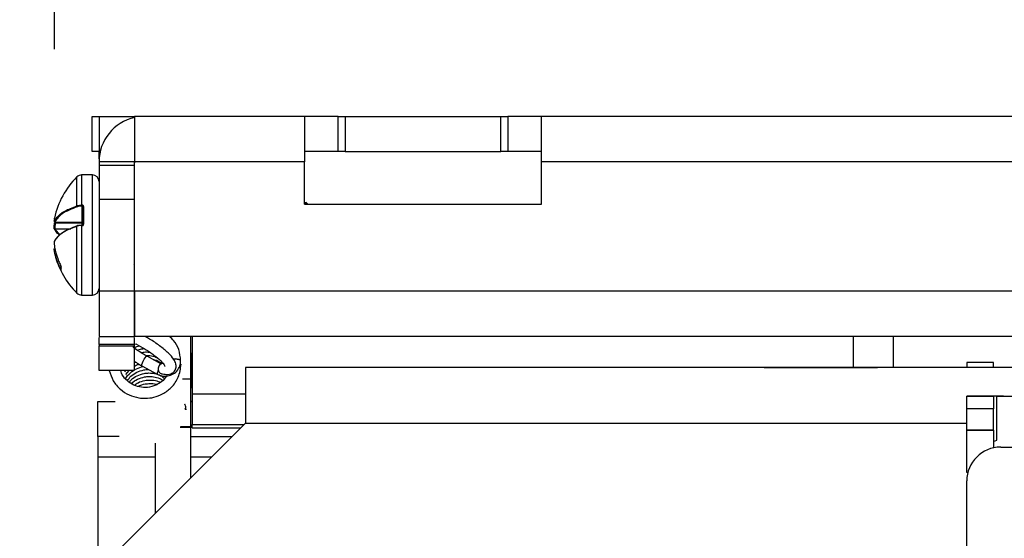
# Model space of a CAD drawing. Units: inches. Extents: x 0 to 165, y 0 to 108.
# Drawn here: x 10 to 13, y 90 to 91 of the extents above; entities that cross this region are included whole.
import ezdxf

# ---------------------------------------------------------------- set-up
doc = ezdxf.new("R2010")
doc.units = ezdxf.units.IN
doc.header["$LTSCALE"] = 5
doc.header["$MEASUREMENT"] = 0
doc.header["$PDSIZE"] = -1
doc.linetypes.add('SLD-Solid', pattern=[0])
doc.layers.add('SLD-0', color=179, linetype='SLD-Solid')
doc.styles.add('SLDTEXTSTYLE0', font='SWTXT.TTF', dxfattribs={"width": 0.775781})
doc.styles.add('SLDTEXTSTYLE3', font='SWTXT.TTF', dxfattribs={"width": 0.993})
doc.dimstyles.new('SLDDIMSTYLE2', dxfattribs={"dimtxt": 1.377953, "dimasz": 0.65, "dimexe": 0, "dimexo": 0.0625, "dimgap": 0.344488, "dimtad": 1, "dimrnd": 1e-09, "dimzin": 12, "dimdsep": 46, "dimtxsty": 'SLDTEXTSTYLE0', "dimblk1": 'NONE', "dimblk2": 'NONE', "dimsah": 1, "dimcen": 0.09, "dimadec": 0, "dimazin": 3, "dimtfac": 1, "dimtofl": 0, "dimtmove": 0, "dimatfit": 3, "dimldrblk": 'NONE', "dimfxl": 1, "dimfrac": 2, "dimtolj": 1, "dimtzin": 12, "dimarcsym": 0})

# ---------------------------------------------------------------- blocks, each defined once
blk = doc.blocks.new('_D_5')
at = {"layer": 'SLD-0', "color": 216, "true_color": 0x800080}
for p, q in [((20.8703, 99.1508), (20.4504, 99.1508)), ((20.4504, 99.1508), (20.4504, 96.9633)), ((26.4701, 99.1508), (26.89, 99.1508)), ((26.89, 99.1508), (26.89, 96.9633)), ((10.4462, 91.2399), (10.4462, 97.3224)), ((37.6697, 91.1923), (37.6697, 97.3224)), ((20.4504, 96.9633), (20.8703, 96.9633)), ((26.89, 96.9633), (26.4701, 96.9633)), ((10.4462, 96.0724), (7.9462, 96.0724)), ((37.6697, 96.0724), (40.1697, 96.0724))]:
    blk.add_line(p, q, dxfattribs=at)
for points in [[(10.4462, 96.0724), (8.8862, 96.2724), (8.8862, 95.8724)], [(37.6697, 96.0724), (39.2297, 95.8724), (39.2297, 96.2724)]]:
    blk.add_solid(points, dxfattribs=at)
at = {"layer": 'SLD-0', "color": 216, "true_color": 0x800080, "attachment_point": 1, "style": 'SLDTEXTSTYLE3'}
for s, insert, char_height in [('691.48', (20.8703, 98.7395), 1.37795), ('27.22', (21.3793, 96.6779), 1.37795), ('SCREW HEAD TO SCREW HEAD', (10.4772, 94.4904), 1.377953)]:
    blk.add_mtext(s, dxfattribs=dict(at, insert=insert, char_height=char_height))
blk = doc.blocks.new('_None')

msp = doc.modelspace()

# ---------------------------------------------------------------- linework, layer by layer
at = {"layer": 'SLD-0', "color": 250, "linetype": 'SLD-Solid', "lineweight": 25, "true_color": 0x191924}
for p, q in [((10.557645, 90.937524), (10.557645, 91.041524)), ((10.557645, 91.041524), (10.577645, 91.041524)), ((10.577645, 91.041524), (10.577645, 90.937524)), ((10.577645, 91.041524), (10.682645, 91.041524)), ((10.682645, 91.041524), (10.682645, 90.907524)), ((11.183645, 91.041524), (10.682645, 91.041524)), ((11.183645, 91.041524), (11.183645, 90.907524)), ((11.283645, 91.041524), (11.183645, 91.041524)), ((11.283645, 90.937524), (11.283645, 91.041524)), ((11.283645, 91.041524), (11.303645, 91.041524)), ((11.303645, 91.041524), (11.303645, 90.937524)), ((11.303645, 91.041524), (11.763645, 91.041524)), ((11.763645, 90.937524), (11.763645, 91.041524)), ((11.763645, 91.041524), (11.783645, 91.041524)), ((11.783645, 91.041524), (11.783645, 90.937524)), ((11.883645, 91.041524), (11.783645, 91.041524)), ((11.883645, 90.907524), (11.883645, 91.041524)), ((14.183645, 91.041524), (11.883645, 91.041524)), ((10.577645, 90.937524), (10.557645, 90.937524)), ((10.577645, 90.937524), (10.581047, 90.937524)), ((10.577645, 90.936524), (10.580821, 90.936524)), ((10.577645, 90.916524), (10.577645, 90.936524)), ((11.283645, 90.937524), (11.183645, 90.937524)), ((11.303645, 90.937524), (11.283645, 90.937524)), ((11.303645, 90.937524), (11.763645, 90.937524)), ((11.783645, 90.937524), (11.763645, 90.937524)), ((11.883645, 90.937524), (11.783645, 90.937524)), ((10.577948, 90.916524), (10.577645, 90.916524)), ((10.577645, 90.916524), (10.577645, 90.907524)), ((10.681645, 90.907524), (10.577645, 90.907524)), ((10.577645, 90.907524), (10.577645, 90.897524)), ((10.682222, 90.913377), (10.681645, 90.907524)), ((10.681645, 90.907524), (10.681645, 90.897524)), ((10.682645, 90.915205), (10.682222, 90.913377)), ((10.682645, 90.525524), (10.682645, 90.907524)), ((11.183645, 90.907524), (10.682645, 90.907524)), ((11.183645, 90.782524), (11.183645, 90.907524)), ((11.883645, 90.782524), (11.883645, 90.907524)), ((14.183645, 90.907524), (11.883645, 90.907524)), ((10.577645, 90.897524), (10.681645, 90.897524)), ((10.577645, 90.897524), (10.577645, 90.797524)), ((10.681645, 90.897524), (10.681645, 90.797524)), ((10.55796, 90.86869), (10.526427, 90.86869)), ((10.577645, 90.797524), (10.577645, 90.52652)), ((10.577645, 90.797524), (10.681645, 90.797524)), ((10.681645, 90.797524), (10.681645, 90.52652)), ((11.193358, 90.782524), (11.187882, 90.788001)), ((11.187882, 90.782524), (11.187882, 90.788001)), ((10.526427, 90.779498), (10.528433, 90.779498)), ((10.526427, 90.779498), (10.526427, 90.776664)), ((10.528433, 90.776664), (10.526427, 90.776664)), ((10.528433, 90.779498), (10.528433, 90.776664)), ((10.528433, 90.729833), (10.528433, 90.776664)), ((10.530401, 90.723048), (10.530401, 90.775031)), ((10.532369, 90.775969), (10.532369, 90.723402)), ((11.183645, 90.782524), (11.883645, 90.782524)), ((10.44557, 90.732005), (10.445539, 90.73169)), ((10.447507, 90.729833), (10.528433, 90.729833)), ((10.447507, 90.729721), (10.528432, 90.729721)), ((10.44557, 90.71092), (10.445539, 90.710769)), ((10.447507, 90.709918), (10.447507, 90.708912)), ((10.447507, 90.708912), (10.462972, 90.691524)), ((10.448173, 90.727707), (10.528433, 90.727707)), ((10.448173, 90.727707), (10.448173, 90.726203)), ((10.528433, 90.726203), (10.448173, 90.726203)), ((10.528433, 90.721079), (10.526427, 90.721079)), ((10.528433, 90.719421), (10.526427, 90.719421)), ((10.528433, 90.727707), (10.528433, 90.726203)), ((10.445539, 90.67228), (10.44557, 90.672129)), ((10.445539, 90.651358), (10.44557, 90.651043)), ((10.44557, 90.651043), (10.447921, 90.6484)), ((10.446211, 90.655835), (10.446241, 90.655715)), ((10.44624, 90.655625), (10.446241, 90.655715)), ((10.448664, 90.633353), (10.446241, 90.643183)), ((10.46546, 90.587837), (10.465465, 90.587814)), ((10.465465, 90.587814), (10.465621, 90.587375)), ((10.681645, 90.605618), (10.682645, 90.60734)), ((10.577645, 90.52652), (10.681645, 90.52652)), ((10.577645, 90.52652), (10.577645, 90.391524)), ((10.681645, 90.52652), (10.681645, 90.391524)), ((37.432645, 90.525524), (10.682645, 90.525524)), ((10.682645, 90.525524), (10.682645, 90.391524)), ((10.526427, 90.514359), (10.55796, 90.514359)), ((10.577645, 90.391524), (10.681645, 90.391524)), ((10.577645, 90.368301), (10.577645, 90.389441)), ((10.681645, 90.389441), (10.681645, 90.368301)), ((37.432645, 90.391524), (10.682645, 90.391524)), ((10.847645, 90.391524), (10.847645, 90.266923)), ((10.852645, 90.391524), (10.852645, 90.2231)), ((12.80298, 90.391524), (12.80298, 90.300512)), ((12.92109, 90.391524), (12.92109, 90.300512)), ((10.681645, 90.368301), (10.577645, 90.368301)), ((10.577645, 90.368301), (10.577645, 90.364747)), ((10.577645, 90.364747), (10.681645, 90.364747)), ((10.577645, 90.291524), (10.577645, 90.364747)), ((10.680645, 90.369142), (10.685263, 90.370678)), ((10.681645, 90.368301), (10.681645, 90.364747)), ((10.681645, 90.364747), (10.681645, 90.291524)), ((10.760455, 90.311241), (10.719289, 90.33375)), ((10.802026, 90.325681), (10.797024, 90.325374)), ((10.808186, 90.325364), (10.802026, 90.325681)), ((10.813491, 90.324332), (10.808186, 90.325364)), ((10.81713, 90.322742), (10.813491, 90.324332)), ((10.818552, 90.320836), (10.81713, 90.322742)), ((10.848644, 90.342964), (10.848644, 90.242982)), ((10.848644, 90.342964), (10.852645, 90.342964)), ((10.681645, 90.314411), (10.685297, 90.316856)), ((10.703937, 90.305673), (10.749732, 90.280633)), ((10.753238, 90.292773), (10.753283, 90.29936)), ((10.755358, 90.287014), (10.753238, 90.292773)), ((10.753283, 90.29936), (10.755483, 90.305628)), ((10.755483, 90.305628), (10.759456, 90.310486)), ((10.759456, 90.310486), (10.764512, 90.313089)), ((10.764512, 90.313089), (10.768441, 90.313279)), ((10.818562, 90.320701), (10.818552, 90.320836)), ((10.818562, 90.319718), (10.818562, 90.320668)), ((11.013396, 90.300512), (11.010113, 90.300512)), ((37.099113, 90.300511), (11.010113, 90.300511)), ((11.010113, 90.300511), (11.010113, 90.136511)), ((11.023157, 90.300512), (11.013396, 90.300512)), ((11.03914, 90.300512), (11.023157, 90.300512)), ((11.060926, 90.300512), (11.03914, 90.300512)), ((11.087943, 90.300512), (11.060926, 90.300512)), ((11.119481, 90.300512), (11.087943, 90.300512)), ((11.154712, 90.300512), (11.119481, 90.300512)), ((11.19271, 90.300512), (11.154712, 90.300512)), ((21.289039, 90.300514), (11.19271, 90.300512)), ((12.840938, 90.300512), (12.540492, 90.300512)), ((12.540492, 90.300512), (12.574194, 90.300512)), ((12.574194, 90.300512), (12.87464, 90.300512)), ((12.87464, 90.300512), (12.840938, 90.300512)), ((13.21683, 90.315519), (13.138089, 90.315519)), ((13.21683, 90.315516), (13.138089, 90.315516)), ((13.138089, 90.315516), (13.138089, 90.300512)), ((13.21683, 90.300512), (13.21683, 90.315516)), ((10.681645, 90.291524), (10.577645, 90.291524)), ((10.653728, 90.287653), (10.656909, 90.291524)), ((10.656553, 90.279407), (10.666509, 90.291524)), ((10.759273, 90.283085), (10.755358, 90.287014)), ((10.762275, 90.281893), (10.759273, 90.283085)), ((10.847645, 90.266923), (10.847645, 90.125503)), ((10.848644, 90.242982), (10.852645, 90.242982)), ((10.848644, 90.242982), (10.848644, 90.241018)), ((10.848644, 90.241018), (10.852645, 90.241018)), ((10.852645, 90.2231), (10.852645, 90.132435)), ((13.138089, 90.215511), (13.21683, 90.215511)), ((13.140179, 90.215511), (13.138089, 90.215511)), ((13.138089, 90.21551), (13.21683, 90.21551)), ((13.138089, 90.178899), (13.138089, 90.21551)), ((13.146367, 90.215511), (13.140179, 90.215511)), ((13.156415, 90.215511), (13.146367, 90.215511)), ((13.169939, 90.215511), (13.156415, 90.215511)), ((13.186417, 90.215511), (13.169939, 90.215511)), ((13.205217, 90.215511), (13.186417, 90.215511)), ((13.225615, 90.215511), (13.205217, 90.215511)), ((13.217407, 90.215511), (13.21683, 90.215511)), ((13.21683, 90.21551), (13.21683, 90.178899)), ((13.219114, 90.215511), (13.217407, 90.215511)), ((13.221885, 90.215511), (13.219114, 90.215511)), ((13.225617, 90.215511), (13.221885, 90.215511)), ((13.24683, 90.215511), (13.225615, 90.215511)), ((13.230163, 90.215511), (13.225617, 90.215511)), ((13.22683, 90.08601), (13.22683, 90.21551)), ((13.22683, 90.21551), (14.259349, 90.21551)), ((13.22683, 90.21551), (14.259349, 90.21551)), ((13.235349, 90.215511), (13.230163, 90.215511)), ((13.240978, 90.215511), (13.235349, 90.215511)), ((13.24683, 90.215511), (13.240978, 90.215511)), ((10.574113, 90.200524), (10.617356, 90.200524)), ((10.574113, 90.096523), (10.574113, 90.200523)), ((10.574113, 90.200523), (10.576035, 90.200523)), ((10.576035, 90.200523), (10.581726, 90.200523)), ((10.581726, 90.200523), (10.590967, 90.200523)), ((10.590967, 90.200523), (10.603403, 90.200523)), ((10.603403, 90.200523), (10.618556, 90.200523)), ((10.618556, 90.200523), (10.624993, 90.200523)), ((10.830248, 90.179156), (10.832613, 90.177986)), ((10.832613, 90.177986), (10.834035, 90.17608)), ((10.834035, 90.177029), (10.834045, 90.176861)), ((10.834035, 90.17608), (10.834045, 90.175912)), ((10.834045, 90.175912), (10.834045, 90.176861)), ((10.847645, 90.200524), (10.852645, 90.200524)), ((10.852645, 90.200524), (10.847645, 90.200524)), ((10.847645, 90.200524), (10.852645, 90.200524)), ((10.847645, 90.200523), (10.852645, 90.200523)), ((13.21683, 90.178899), (13.138089, 90.178899)), ((13.138089, 90.11551), (13.138089, 90.178899)), ((13.21683, 90.11551), (13.21683, 90.178899)), ((10.574113, 89.700511), (11.010113, 90.136511)), ((11.010113, 90.136511), (10.574113, 89.700511)), ((10.847645, 90.125503), (10.847645, 90.124437)), ((10.847645, 90.124437), (10.847645, 89.974043)), ((10.852645, 90.122236), (10.852645, 90.132435)), ((10.852645, 90.122236), (10.995839, 90.122236)), ((10.574113, 90.096524), (10.574113, 90.036524)), ((10.576035, 90.096523), (10.574113, 90.096523)), ((10.581726, 90.096523), (10.576035, 90.096523)), ((10.590967, 90.096523), (10.581726, 90.096523)), ((10.603403, 90.096523), (10.590967, 90.096523)), ((10.618556, 90.096523), (10.603403, 90.096523)), ((10.635845, 90.096523), (10.618556, 90.096523)), ((10.637339, 90.096523), (10.635845, 90.096523)), ((10.847645, 90.096523), (10.970125, 90.096523)), ((13.138089, 90.11551), (13.21683, 90.11551)), ((13.138089, 89.99051), (13.138089, 90.11551)), ((13.21683, 90.11551), (13.138089, 90.11551)), ((13.21683, 90.11551), (13.21683, 90.063224)), ((10.743645, 90.077284), (10.743645, 89.874107)), ((13.21683, 90.082371), (13.22683, 90.08601)), ((13.21683, 90.082371), (13.22683, 90.08601)), ((13.23809, 90.06551), (13.428244, 90.06551)), ((13.23809, 90.06551), (13.428244, 90.06551)), ((10.574113, 90.036524), (10.574113, 89.700524)), ((13.138089, 89.19125), (13.138089, 89.96551)), ((10.743645, 89.874107), (10.743645, 89.870043))]:
    msp.add_line(p, q, dxfattribs=at)
at = {"layer": 'SLD-0', "color": 251, "linetype": 'SLD-Solid', "lineweight": 25, "true_color": 0x6a6a6a}
for p, q in [((10.512646, 90.777512), (10.512646, 90.86306)), ((10.526427, 90.86869), (10.526427, 90.779498)), ((10.55796, 90.750419), (10.55796, 90.86869)), ((10.447507, 90.729833), (10.447507, 90.729721)), ((10.528433, 90.729833), (10.528432, 90.729721)), ((10.528433, 90.727707), (10.528432, 90.729721)), ((10.55796, 90.514359), (10.55796, 90.750419)), ((10.447507, 90.709918), (10.494066, 90.709918)), ((10.491914, 90.708912), (10.447507, 90.708912)), ((10.512646, 90.519988), (10.512646, 90.717612)), ((10.526427, 90.721079), (10.526427, 90.719421)), ((10.526427, 90.719421), (10.526427, 90.514359)), ((10.528433, 90.721079), (10.528433, 90.726203)), ((10.528433, 90.721079), (10.528433, 90.719421)), ((10.463291, 90.597237), (10.465841, 90.591278)), ((10.708021, 90.319296), (10.711076, 90.324725)), ((10.711076, 90.324725), (10.714214, 90.329391)), ((10.714214, 90.329391), (10.716955, 90.332584)), ((10.716955, 90.332584), (10.718882, 90.333817)), ((10.718882, 90.333817), (10.719274, 90.333758)), ((10.802026, 90.324731), (10.797769, 90.324504)), ((10.808186, 90.324414), (10.802026, 90.324731)), ((10.813491, 90.323382), (10.808186, 90.324414)), ((10.81713, 90.321792), (10.813491, 90.323382)), ((10.818552, 90.319886), (10.81713, 90.321792)), ((10.703522, 90.306521), (10.703933, 90.309444)), ((10.703938, 90.305673), (10.703522, 90.306521)), ((10.703933, 90.309444), (10.705512, 90.31393)), ((10.705512, 90.31393), (10.708021, 90.319296)), ((10.818562, 90.31972), (10.818552, 90.319886)), ((10.823737, 90.266923), (10.847645, 90.266923)), ((10.852645, 90.2231), (11.010113, 90.2231)), ((10.830666, 90.179944), (10.832613, 90.178935)), ((10.832613, 90.178935), (10.834035, 90.177029)), ((10.816978, 90.124437), (10.847645, 90.124437)), ((10.847645, 90.125503), (10.817706, 90.125503)), ((10.852645, 90.132435), (11.006037, 90.132435)), ((11.010113, 90.136511), (13.138089, 90.136511)), ((10.574113, 90.036524), (10.743645, 90.036524)), ((10.847645, 90.036524), (10.910126, 90.036524)), ((13.141265, 89.99051), (13.138089, 89.99051)), ((10.743645, 89.874107), (10.74771, 89.874107))]:
    msp.add_line(p, q, dxfattribs=at)
at = {"layer": 'SLD-0', "color": 250, "linetype": 'SLD-Solid', "lineweight": 25, "true_color": 0x191924}
for centre, radius, start, end in [((10.711645, 90.907524), 0.134, 102.498726, 180.000001), ((10.686645, 90.903024), 0.005, 143.130102, 180), ((10.678026, 90.69439), 0.23622, 134.435615, 168.566603), ((10.526428, 90.849004), 0.019685, 90.00111, 134.435615), ((10.55796, 90.849004), 0.019685, 0, 89.998985), ((10.515134, 90.7772), 0.002508, 172.854694, 243.732142), ((10.531988, 90.774236), 0.001775, 77.614588, 153.374252), ((10.447507, 90.73169), 0.001969, 179.988967, 270), ((10.447546, 90.731817), 0.001985, 174.568344, 268.879995), ((10.528432, 90.727753), 0.001969, 0, 90), ((10.528486, 90.727918), 0.001916, 1.751619, 91.610584), ((10.447507, 90.710768), 0.001969, 179.994718, 201.016785), ((10.447386, 90.71076), 0.001853, 202.128622, 273.7581), ((10.51381, 90.718034), 0.001239, 80.039935, 199.952591), ((10.528833, 90.724424), 0.001823, 30.622136, 102.673766), ((10.531893, 90.720406), 0.003033, 80.961817, 119.447123), ((10.447507, 90.67228), 0.001969, 158.983215, 180.005282), ((10.447283, 90.672364), 0.001729, 158.91626, 187.81721), ((10.448173, 90.655996), 0.001969, 184.686877, 190.868662), ((10.448129, 90.643435), 0.001904, 88.672782, 187.58162), ((10.448064, 90.642098), 0.002121, 87.068453, 149.232687), ((10.678026, 90.688658), 0.23622, 193.567791, 225.564385), ((10.55796, 90.534044), 0.019685, 270.001015, 0), ((10.526428, 90.534044), 0.019685, 225.564385, 269.99889), ((10.686645, 90.480024), 0.005, 180, 216.869898), ((13.23809, 89.96551), 0.1, 90, 180), ((13.23809, 89.96551), 0.1, 90, 180)]:
    msp.add_arc(centre, radius, start, end, dxfattribs=at)
at = {"layer": 'SLD-0', "color": 251, "linetype": 'SLD-Solid', "lineweight": 25, "true_color": 0x6a6a6a}
for centre, radius, start, end in [((10.528798, 90.730215), 0.002535, 261.717664, 307.68909), ((10.44706, 90.711586), 0.001727, 208.262191, 285.024319), ((10.465828, 90.58921), 0.001866, 108.131658, 161.599315), ((10.467196, 90.598075), 0.001769, 167.424203, 207.073469), ((10.767129, 90.282455), 0.017489, 142.804187, 185.983749)]:
    msp.add_arc(centre, radius, start, end, dxfattribs=at)
at = {"layer": 'SLD-0', "color": 250, "linetype": 'SLD-Solid', "lineweight": 25, "true_color": 0x191924}
for points, knots in [([(10.44557, 90.732005), (10.450862, 90.740313), (10.456442, 90.749071), (10.470718, 90.75865), (10.483229, 90.766362), (10.499758, 90.772627), (10.512646, 90.777512)], [0, 0, 0, 0, 0.49019921, 0.51679662, 0.62324695, 1, 1, 1, 1]), ([(10.514024, 90.774951), (10.497003, 90.768222), (10.46357, 90.755003), (10.452796, 90.738121), (10.447507, 90.729833)], [0, 0, 0, 0, 0.50909186, 1, 1, 1, 1]), ([(10.512646, 90.777512), (10.514356, 90.777999), (10.517779, 90.778972), (10.522848, 90.779455), (10.525733, 90.77949), (10.526427, 90.779498)], [0, 0, 0, 0, 0.431327574, 0.863157193, 1, 1, 1, 1]), ([(10.526427, 90.776664), (10.525802, 90.776657), (10.523205, 90.776627), (10.518641, 90.776209), (10.515563, 90.77537), (10.514024, 90.774951)], [0, 0, 0, 0, 0.13681543, 0.56848681, 1, 1, 1, 1]), ([(10.532369, 90.775969), (10.532348, 90.776247), (10.532296, 90.77692), (10.531806, 90.777915), (10.530914, 90.778791), (10.529746, 90.779384), (10.52887, 90.77946), (10.528433, 90.779498)], [0, 0, 0, 0, 0.151819647, 0.36807937, 0.58052838, 0.790557412, 1, 1, 1, 1]), ([(10.528433, 90.776664), (10.528652, 90.776646), (10.529092, 90.776611), (10.529676, 90.776337), (10.53012, 90.775932), (10.530363, 90.775473), (10.53039, 90.77516), (10.530401, 90.775031)], [0, 0, 0, 0, 0.20674753, 0.41541524, 0.62819172, 0.8465637, 1, 1, 1, 1]), ([(10.446241, 90.739865), (10.446044, 90.738544), (10.445653, 90.735926), (10.445598, 90.733304), (10.44557, 90.732005)], [0, 0, 0, 0, 0.50467558, 1, 1, 1, 1]), ([(10.44557, 90.71092), (10.445598, 90.713632), (10.445653, 90.719109), (10.446044, 90.724575), (10.446241, 90.727333)], [0, 0, 0, 0, 0.49531988, 1, 1, 1, 1]), ([(10.512646, 90.717612), (10.495578, 90.710873), (10.477657, 90.703797), (10.463712, 90.69393), (10.45369, 90.686173), (10.449132, 90.678289), (10.44557, 90.672129)], [0, 0, 0, 0, 0.50847041, 0.53392923, 0.635809, 1, 1, 1, 1]), ([(10.462094, 90.690537), (10.461134, 90.691276), (10.452725, 90.69775), (10.448931, 90.704733), (10.44557, 90.71092)], [0, 0, 0, 0, 0.114142657, 1, 1, 1, 1]), ([(10.448173, 90.726203), (10.447977, 90.723466), (10.447589, 90.718044), (10.447535, 90.71261), (10.447507, 90.709918)], [0, 0, 0, 0, 0.50467076, 1, 1, 1, 1]), ([(10.447507, 90.674136), (10.452796, 90.682424), (10.46357, 90.699306), (10.497003, 90.712525), (10.514024, 90.719254)], [0, 0, 0, 0, 0.490911347, 1, 1, 1, 1]), ([(10.526427, 90.719421), (10.524245, 90.719352), (10.519883, 90.719215), (10.515313, 90.718393), (10.513182, 90.717769), (10.512646, 90.717612)], [0, 0, 0, 0, 0.428147594, 0.856002547, 1, 1, 1, 1]), ([(10.514024, 90.719254), (10.514507, 90.719403), (10.516422, 90.719995), (10.520535, 90.720772), (10.524463, 90.720902), (10.526427, 90.720967)], [0, 0, 0, 0, 0.14405563, 0.57200828, 1, 1, 1, 1]), ([(10.530366, 90.723008), (10.53037, 90.72289), (10.530384, 90.722514), (10.530094, 90.721913), (10.529543, 90.721373), (10.528936, 90.72109), (10.528558, 90.721106), (10.528431, 90.721112)], [0, 0, 0, 0, 0.120310935, 0.383633991, 0.638886218, 0.87887705, 1, 1, 1, 1]), ([(10.528433, 90.719421), (10.528704, 90.719438), (10.52942, 90.719483), (10.530526, 90.719943), (10.531543, 90.720847), (10.532237, 90.72205), (10.532325, 90.722951), (10.532369, 90.723402)], [0, 0, 0, 0, 0.13037388, 0.34419449, 0.56138835, 0.78047363, 1, 1, 1, 1]), ([(10.44557, 90.672129), (10.445598, 90.669416), (10.445653, 90.663939), (10.446044, 90.658473), (10.446241, 90.655715)], [0, 0, 0, 0, 0.495327812, 1, 1, 1, 1]), ([(10.446241, 90.643183), (10.446044, 90.644504), (10.445653, 90.647122), (10.445598, 90.649744), (10.44557, 90.651043)], [0, 0, 0, 0, 0.50469068, 1, 1, 1, 1]), ([(10.446241, 90.655715), (10.448957, 90.644331), (10.452285, 90.630381), (10.45917, 90.61284), (10.462173, 90.606385), (10.464057, 90.602334)], [0, 0, 0, 0, 0.62296482, 0.76335845, 1, 1, 1, 1]), ([(10.465621, 90.597271), (10.465631, 90.597344), (10.465661, 90.597582), (10.465565, 90.598289), (10.465233, 90.599494), (10.464704, 90.600941), (10.464273, 90.60187), (10.464057, 90.602334)], [0, 0, 0, 0, 0.09132548, 0.29371015, 0.5182757, 0.7593987, 1, 1, 1, 1]), ([(10.464057, 90.589799), (10.464258, 90.589397), (10.464644, 90.588623), (10.465124, 90.587763), (10.465461, 90.587246), (10.465654, 90.587071), (10.465632, 90.587273), (10.465621, 90.587375)], [0, 0, 0, 0, 0.22358855, 0.43076715, 0.62313545, 0.81151641, 1, 1, 1, 1]), ([(10.464126, 90.602054), (10.464215, 90.601875), (10.464508, 90.601283), (10.464916, 90.60024), (10.465248, 90.599228), (10.465397, 90.598619), (10.465442, 90.59831), (10.465442, 90.598282), (10.465442, 90.598271)], [0, 0, 0, 0, 0.12666336, 0.42028489, 0.63955036, 0.80698717, 0.92532751, 1, 1, 1, 1]), ([(10.465621, 90.597271), (10.465368, 90.595621), (10.464861, 90.592323), (10.465368, 90.589024), (10.465621, 90.587375)], [0, 0, 0, 0, 0.49998826, 1, 1, 1, 1]), ([(10.762275, 90.281893), (10.766395, 90.281172), (10.776085, 90.279476), (10.788562, 90.28035), (10.801235, 90.288302), (10.80605, 90.300945), (10.80438, 90.312998), (10.797725, 90.326132), (10.782931, 90.343318), (10.757782, 90.364272), (10.73294, 90.381462), (10.718176, 90.389207), (10.713758, 90.391524)], [0, 0, 0, 0, 0.07716929, 0.18147272, 0.26308165, 0.33564098, 0.40386056, 0.49688422, 0.64218531, 0.79337764, 0.93818504, 1, 1, 1, 1]), ([(10.818562, 90.320699), (10.81738, 90.331783), (10.815111, 90.353067), (10.801954, 90.377408), (10.790073, 90.387937), (10.786026, 90.391524)], [0, 0, 0, 0, 0.41736197, 0.80150379, 1, 1, 1, 1]), ([(10.719289, 90.33375), (10.714494, 90.336485), (10.700657, 90.344375), (10.685297, 90.354236), (10.677939, 90.36046), (10.677452, 90.360871)], [0, 0, 0, 0, 0.33125974, 0.95581166, 1, 1, 1, 1]), ([(10.68095, 90.358266), (10.681216, 90.358447), (10.686026, 90.361723), (10.69192, 90.362912), (10.697489, 90.364035)], [0, 0, 0, 0, 0.05522375, 1, 1, 1, 1]), ([(10.686767, 90.370019), (10.695799, 90.365202), (10.714129, 90.355426), (10.740565, 90.3372), (10.760188, 90.320258), (10.770523, 90.308867), (10.773309, 90.302638), (10.773221, 90.303417), (10.7732, 90.303605)], [0, 0, 0, 0, 0.21441307, 0.43513644, 0.654400827, 0.828196433, 0.958453977, 1, 1, 1, 1]), ([(10.691298, 90.351269), (10.695183, 90.352839), (10.701796, 90.355513), (10.70885, 90.355907), (10.71176, 90.35607)], [0, 0, 0, 0, 0.58744991, 1, 1, 1, 1]), ([(10.701914, 90.344091), (10.702677, 90.344356), (10.707894, 90.346169), (10.716848, 90.346681), (10.724607, 90.345735), (10.727771, 90.34535)], [0, 0, 0, 0, 0.092055861, 0.629663056, 1, 1, 1, 1]), ([(10.716086, 90.335605), (10.717164, 90.335727), (10.723954, 90.336495), (10.735035, 90.335284), (10.743983, 90.331787), (10.747727, 90.330324)], [0, 0, 0, 0, 0.09882583, 0.622924, 1, 1, 1, 1]), ([(10.737163, 90.323977), (10.737248, 90.323969), (10.743831, 90.323344), (10.75321, 90.319823), (10.760558, 90.314243), (10.762929, 90.312442)], [0, 0, 0, 0, 0.008851165, 0.68018518, 1, 1, 1, 1]), ([(10.607884, 90.291524), (10.611172, 90.281183), (10.617801, 90.260334), (10.639334, 90.235675), (10.665729, 90.218596), (10.691726, 90.210693), (10.716585, 90.208912), (10.740671, 90.211968), (10.76727, 90.222071), (10.793381, 90.241629), (10.814967, 90.27196), (10.818056, 90.297199), (10.819667, 90.310359)], [0, 0, 0, 0, 0.10630813, 0.21432333, 0.31188139, 0.40848571, 0.47229964, 0.55047363, 0.64027828, 0.74430955, 0.86667965, 1, 1, 1, 1]), ([(10.655866, 90.266783), (10.65589, 90.266847), (10.658655, 90.27402), (10.669851, 90.28494), (10.687615, 90.297821), (10.701395, 90.301523), (10.70819, 90.303348)], [0, 0, 0, 0, 0.003202297, 0.360539464, 0.684727072, 1, 1, 1, 1]), ([(10.661262, 90.261766), (10.664533, 90.266234), (10.671963, 90.276382), (10.689132, 90.287288), (10.707231, 90.293005), (10.719322, 90.295019), (10.724144, 90.294536), (10.724343, 90.294516)], [0, 0, 0, 0, 0.226842404, 0.515154914, 0.801846819, 0.991821463, 1, 1, 1, 1]), ([(10.681645, 90.319297), (10.68453, 90.317311), (10.691686, 90.312385), (10.699358, 90.308182), (10.703937, 90.305673)], [0, 0, 0, 0, 0.40315994, 1, 1, 1, 1]), ([(10.681645, 90.303331), (10.683464, 90.304702), (10.687805, 90.307971), (10.693149, 90.309309), (10.696252, 90.310087)], [0, 0, 0, 0, 0.41923182, 1, 1, 1, 1]), ([(10.749732, 90.280633), (10.754151, 90.278718), (10.763845, 90.274516), (10.78076, 90.27464), (10.797436, 90.280812), (10.810593, 90.292772), (10.817591, 90.306772), (10.818291, 90.316105), (10.818562, 90.319718)], [0, 0, 0, 0, 0.15133757, 0.3319858, 0.51577648, 0.70046907, 0.88403717, 1, 1, 1, 1]), ([(10.776549, 90.275659), (10.775449, 90.273553), (10.771496, 90.265987), (10.760501, 90.256625), (10.743195, 90.246254), (10.721614, 90.240652), (10.697136, 90.241985), (10.67482, 90.249967), (10.656421, 90.264252), (10.644853, 90.278983), (10.642388, 90.289016), (10.641772, 90.291524)], [0, 0, 0, 0, 0.04445485, 0.15977875, 0.25541838, 0.40589167, 0.5417543, 0.67642738, 0.81242672, 0.95309819, 1, 1, 1, 1]), ([(10.667186, 90.25729), (10.668997, 90.259679), (10.675058, 90.267674), (10.690313, 90.276769), (10.708357, 90.283005), (10.725944, 90.284765), (10.742771, 90.283038), (10.75925, 90.27786), (10.767875, 90.271024), (10.771575, 90.268092)], [0, 0, 0, 0, 0.07739143, 0.25895898, 0.43950627, 0.55913507, 0.70567634, 0.87374038, 1, 1, 1, 1]), ([(10.673109, 90.252814), (10.673398, 90.253173), (10.678099, 90.258993), (10.691571, 90.266296), (10.709432, 90.272681), (10.727071, 90.274439), (10.743805, 90.272602), (10.757763, 90.268697), (10.764304, 90.263759), (10.765834, 90.262604)], [0, 0, 0, 0, 0.01387316, 0.22510443, 0.43513924, 0.57430564, 0.74476916, 0.94028171, 1, 1, 1, 1]), ([(10.682451, 90.248469), (10.685809, 90.250936), (10.694877, 90.257597), (10.71068, 90.262242), (10.728088, 90.26405), (10.744195, 90.262761), (10.754442, 90.258598), (10.759496, 90.256545)], [0, 0, 0, 0, 0.15264008, 0.41223086, 0.58423239, 0.79492932, 1, 1, 1, 1]), ([(10.693202, 90.244587), (10.693439, 90.244748), (10.699533, 90.248866), (10.71189, 90.251811), (10.729128, 90.25363), (10.741158, 90.253144), (10.747625, 90.250746), (10.748843, 90.250294)], [0, 0, 0, 0, 0.01499893, 0.38493671, 0.63005276, 0.93031287, 1, 1, 1, 1]), ([(10.834045, 90.176861), (10.833976, 90.181846), (10.833901, 90.187332), (10.831164, 90.191881), (10.830914, 90.192296)], [0, 0, 0, 0, 0.90870467, 1, 1, 1, 1])]:
    msp.add_open_spline(points, degree=3, knots=knots, dxfattribs=at)
at = {"layer": 'SLD-0', "color": 251, "linetype": 'SLD-Solid', "lineweight": 25, "true_color": 0x6a6a6a}
msp.add_open_spline([(10.464057, 90.589799), (10.461135, 90.596286), (10.456422, 90.606747), (10.451405, 90.621362), (10.449552, 90.629468), (10.448664, 90.633353)], degree=3, knots=[0, 0, 0, 0, 0.459469, 0.74099562, 1, 1, 1, 1], dxfattribs=at)
at = {"layer": 'SLD-0'}
msp.add_point((10.446241, 90.739865), dxfattribs=at)

# ---------------------------------------------------------------- dimensions: what is measured, and where the dimension line sits
at = {"layer": 'SLD-0', "color": 216, "true_color": 0x800080}
dim = msp.add_linear_dim(base=(37.66972, 96.072387), p1=(10.446241, 90.739865), p2=(37.66972, 90.69235), text='<> \\PSCREW HEAD TO SCREW HEAD', dimstyle='SLDDIMSTYLE2', dxfattribs=at)
dim.commit()
dim.dimension.update_dxf_attribs({"geometry": '_D_5', "text_midpoint": (23.92472, 96.072387), "dimtype": 160})

doc.saveas('drawing.dxf')
